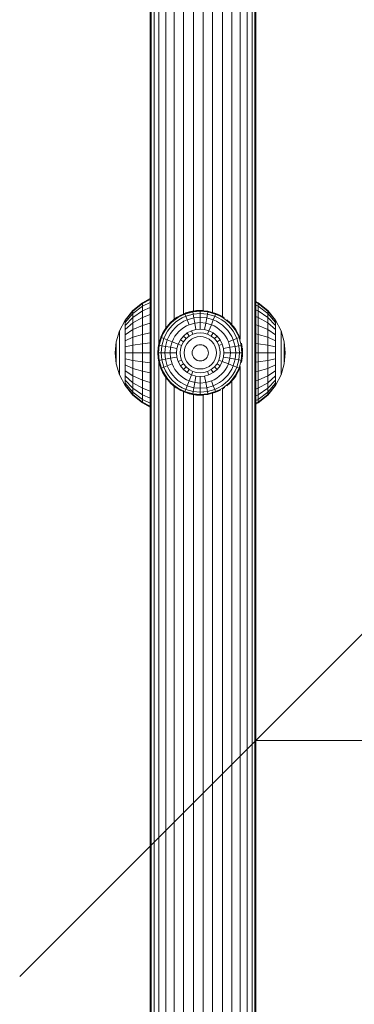
# Model space of a CAD drawing. Units: millimetres. Extents: x 2245 to 578302, y -1972 to 596964.
# Drawn here: x 6383 to 6490, y 7058 to 7370 of the extents above; entities that cross this region are included whole.
import ezdxf

# ---------------------------------------------------------------- set-up
doc = ezdxf.new("R2010")
doc.units = ezdxf.units.MM
doc.layers.get('0').update_dxf_attribs({"color": 1, "lineweight": 15})
doc.layers.get('Defpoints').update_dxf_attribs({"lineweight": 15})
doc.layers.add('Контур', color=7, linetype='Continuous', lineweight=15)
doc.layers.add('Подписи', color=7, linetype='Continuous', lineweight=15)
doc.styles.add('GOST-2.304_Type-B_italic', font='GOST Common Italic.ttf')
doc.dimstyles.new('Мой размер', dxfattribs={"dimtxt": 150, "dimasz": 150, "dimexe": 0, "dimexo": 0.625, "dimgap": 50, "dimtad": 1, "dimtxsty": 'GOST-2.304_Type-B_italic', "dimblk": 'OBLIQUE', "dimcen": 2.5, "dimclrt": 256, "dimadec": 0, "dimazin": 0, "dimtfac": 1, "dimtmove": 0, "dimatfit": 3, "dimfxl": 1, "dimlwd": -1, "dimlwe": -1, "dimarcsym": 0})

# ---------------------------------------------------------------- blocks, each defined once
blk = doc.blocks.new('_Oblique')
at = {"color": 0, "linetype": 'ByBlock', "lineweight": -2}
blk.add_line((-0.5, -0.5), (0.5, 0.5), dxfattribs=at)
blk = doc.blocks.new('*D70')
at = {"layer": 'Defpoints', "color": 0, "ltscale": 600, "transparency": 16777216}
for p in [(6458.35, 7141.49), (7958.35, 7141.48), (7958.35, 7141.48)]:
    blk.add_point(p, dxfattribs=at)
at = {"layer": 'Подписи', "color": 0, "ltscale": 600, "transparency": 16777216}
for p, q in [((6458.35, 7140.86), (6458.35, 7141.48)), ((6458.35, 7141.48), (7958.35, 7141.48)), ((7958.35, 7142.11), (7958.35, 7141.48))]:
    blk.add_line(p, q, dxfattribs=at)
at = {"layer": 'Подписи', "color": 0, "ltscale": 600, "transparency": 16777216, "xscale": 150, "yscale": 150, "zscale": 150, "rotation": 180}
blk.add_blockref('_Oblique', (6458.35, 7141.48), dxfattribs=at)
at = {"layer": 'Подписи', "color": 0, "ltscale": 600, "transparency": 16777216, "xscale": 150, "yscale": 150, "zscale": 150}
blk.add_blockref('_Oblique', (7958.35, 7141.48), dxfattribs=at)
at = {"layer": 'Подписи', "ltscale": 600, "transparency": 16777216, "insert": (7208.35, 7266.48), "char_height": 150, "attachment_point": 5, "style": 'GOST-2.304_Type-B_italic'}
blk.add_mtext('1500', dxfattribs=at)

msp = doc.modelspace()

# ---------------------------------------------------------------- linework, layer by layer
at = {"layer": 'Контур'}
for p, q in [((6424.848, 6886.486), (6424.848, 7396.486)), ((6425.127, 6886.486), (6425.128, 7396.486)), ((6426.024, 6886.486), (6426.024, 7396.486)), ((6427.578, 7267.38), (6427.578, 7396.486)), ((6429.754, 7272.267), (6429.754, 7396.486)), ((6432.432, 7275.085), (6432.432, 7396.486)), ((6435.432, 7276.857), (6435.432, 7396.486)), ((6438.55, 7277.761), (6438.55, 7396.486)), ((6441.598, 7277.904), (6441.598, 7396.486)), ((6444.646, 7277.345), (6444.646, 7396.486)), ((6447.763, 7275.945), (6447.764, 7396.486)), ((6450.764, 7273.416), (6450.764, 7396.486)), ((6453.442, 7268.826), (6453.442, 7396.486)), ((6455.617, 6886.486), (6455.618, 7396.486)), ((6457.172, 6886.486), (6457.172, 7396.486)), ((6458.068, 6886.486), (6458.068, 7396.486)), ((6458.348, 7396.486), (6458.348, 6886.486)), ((6419.282, 7277.921), (6422.32, 7280.389)), ((6419.282, 7277.696), (6422.32, 7280.123)), ((6422.32, 7279.272), (6419.282, 7276.978)), ((6422.32, 7280.389), (6424.848, 7281.698)), ((6422.32, 7280.123), (6424.848, 7281.411)), ((6424.848, 7280.49), (6422.32, 7279.272)), ((6422.32, 7280.389), (6422.32, 7280.123)), ((6422.32, 7280.123), (6422.32, 7279.272)), ((6422.32, 7279.272), (6422.32, 7277.796)), ((6458.348, 7280.786), (6459.114, 7280.389)), ((6458.348, 7280.513), (6459.114, 7280.123)), ((6458.348, 7279.641), (6459.114, 7279.272)), ((6459.114, 7280.389), (6462.152, 7277.921)), ((6459.114, 7280.389), (6459.114, 7280.123)), ((6459.114, 7280.123), (6462.152, 7277.696)), ((6459.114, 7280.123), (6459.114, 7279.272)), ((6459.114, 7279.272), (6462.152, 7276.977)), ((6459.114, 7277.796), (6459.114, 7279.272)), ((6416.814, 7274.883), (6419.282, 7277.921)), ((6416.814, 7274.709), (6419.282, 7277.696)), ((6419.282, 7276.978), (6416.814, 7274.153)), ((6419.282, 7277.921), (6419.282, 7277.696)), ((6422.32, 7277.796), (6419.282, 7275.731)), ((6419.282, 7277.696), (6419.282, 7276.978)), ((6419.282, 7276.978), (6419.282, 7275.731)), ((6424.848, 7278.892), (6422.32, 7277.796)), ((6422.32, 7277.796), (6422.32, 7275.731)), ((6424.848, 7276.657), (6422.32, 7275.731)), ((6433.572, 7275.891), (6433.353, 7275.75)), ((6434.632, 7276.255), (6433.467, 7275.576)), ((6433.572, 7275.891), (6434.291, 7276.311)), ((6434.291, 7276.311), (6434.536, 7276.441)), ((6435.045, 7276.69), (6434.536, 7276.441)), ((6434.536, 7276.441), (6434.539, 7276.435)), ((6435.84, 7276.805), (6434.632, 7276.255)), ((6436.127, 7276.08), (6434.99, 7275.563)), ((6435.045, 7276.69), (6435.763, 7276.999)), ((6438.268, 7277.719), (6435.763, 7276.999)), ((6436.1, 7277.127), (6435.763, 7276.999)), ((6435.763, 7276.999), (6435.766, 7276.993)), ((6435.766, 7276.993), (6435.84, 7276.805)), ((6438.306, 7277.514), (6435.84, 7276.805)), ((6436.127, 7276.08), (6435.84, 7276.805)), ((6436.1, 7277.127), (6437.205, 7277.478)), ((6438.448, 7276.747), (6436.127, 7276.08)), ((6436.573, 7274.954), (6436.127, 7276.08)), ((6437.205, 7277.478), (6438.213, 7277.703)), ((6440.717, 7277.944), (6438.268, 7277.719)), ((6438.268, 7277.719), (6438.352, 7277.735)), ((6438.268, 7277.719), (6438.269, 7277.713)), ((6438.269, 7277.713), (6438.306, 7277.514)), ((6440.717, 7277.735), (6438.306, 7277.514)), ((6438.448, 7276.747), (6438.306, 7277.514)), ((6439.527, 7277.891), (6438.352, 7277.735)), ((6440.717, 7276.956), (6438.448, 7276.747)), ((6438.668, 7275.557), (6438.448, 7276.747)), ((6439.527, 7277.891), (6440.717, 7277.944)), ((6440.717, 7277.944), (6440.717, 7277.938)), ((6443.166, 7277.719), (6440.717, 7277.944)), ((6441.404, 7277.914), (6440.717, 7277.944)), ((6440.717, 7277.938), (6440.717, 7277.735)), ((6440.717, 7276.956), (6440.717, 7277.735)), ((6443.128, 7277.514), (6440.717, 7277.735)), ((6440.717, 7275.745), (6440.717, 7276.956)), ((6442.986, 7276.747), (6440.717, 7276.956)), ((6442.766, 7275.557), (6442.986, 7276.747)), ((6442.986, 7276.747), (6443.128, 7277.514)), ((6445.307, 7276.08), (6442.986, 7276.747)), ((6443.166, 7277.719), (6443.083, 7277.734)), ((6443.165, 7277.713), (6443.128, 7277.514)), ((6445.594, 7276.805), (6443.128, 7277.514)), ((6443.166, 7277.719), (6443.165, 7277.713)), ((6443.166, 7277.719), (6445.671, 7276.999)), ((6444.862, 7274.954), (6445.307, 7276.08)), ((6445.307, 7276.08), (6445.594, 7276.805)), ((6446.445, 7275.563), (6445.307, 7276.08)), ((6445.671, 7276.999), (6445.343, 7277.124)), ((6445.669, 7276.993), (6445.594, 7276.805)), ((6446.803, 7276.255), (6445.594, 7276.805)), ((6445.671, 7276.999), (6445.669, 7276.993)), ((6445.671, 7276.999), (6446.367, 7276.7)), ((6446.899, 7276.44), (6446.404, 7276.683)), ((6447.968, 7275.576), (6446.803, 7276.255)), ((6446.899, 7276.44), (6446.896, 7276.435)), ((6446.899, 7276.44), (6447.364, 7276.187)), ((6448.082, 7275.75), (6447.418, 7276.156)), ((6458.348, 7278.129), (6459.114, 7277.796)), ((6458.348, 7276.011), (6459.114, 7275.731)), ((6459.114, 7277.796), (6462.152, 7275.731)), ((6459.114, 7275.731), (6459.114, 7277.796)), ((6462.152, 7277.921), (6464.62, 7274.883)), ((6462.152, 7277.921), (6462.152, 7277.696)), ((6462.152, 7277.696), (6464.62, 7274.709)), ((6462.152, 7277.696), (6462.152, 7276.977)), ((6462.152, 7276.977), (6464.62, 7274.153)), ((6462.152, 7275.731), (6462.152, 7276.977)), ((6415.051, 7271.48), (6416.814, 7274.883)), ((6419.282, 7275.731), (6416.814, 7273.188)), ((6416.814, 7274.883), (6416.814, 7274.709)), ((6416.814, 7274.709), (6416.814, 7274.153)), ((6416.814, 7274.153), (6416.814, 7273.188)), ((6419.282, 7273.986), (6416.814, 7271.838)), ((6416.814, 7273.188), (6416.814, 7271.838)), ((6419.282, 7275.731), (6419.282, 7273.986)), ((6422.32, 7275.731), (6419.282, 7273.986)), ((6419.282, 7273.986), (6419.282, 7271.838)), ((6422.32, 7273.188), (6419.282, 7271.838)), ((6422.32, 7275.731), (6422.32, 7273.188)), ((6424.848, 7273.905), (6422.32, 7273.188)), ((6422.32, 7273.188), (6422.32, 7270.34)), ((6430.192, 7272.873), (6429.453, 7271.85)), ((6430.431, 7272.837), (6429.627, 7271.736)), ((6430.192, 7272.873), (6430.269, 7272.968)), ((6431.154, 7273.955), (6430.269, 7272.968)), ((6430.269, 7272.968), (6430.274, 7272.965)), ((6430.274, 7272.965), (6430.431, 7272.837)), ((6431.348, 7273.855), (6430.431, 7272.837)), ((6431.9, 7273.303), (6431.036, 7272.346)), ((6431.154, 7273.955), (6431.201, 7274.002)), ((6432.234, 7274.934), (6431.201, 7274.002)), ((6431.201, 7274.002), (6431.205, 7273.998)), ((6431.205, 7273.998), (6431.348, 7273.855)), ((6432.366, 7274.772), (6431.348, 7273.855)), ((6432.857, 7274.167), (6431.9, 7273.303)), ((6432.241, 7274.94), (6432.234, 7274.934)), ((6432.234, 7274.934), (6432.238, 7274.929)), ((6432.238, 7274.929), (6432.366, 7274.772)), ((6432.241, 7274.94), (6432.889, 7275.433)), ((6433.467, 7275.576), (6432.366, 7274.772)), ((6433.621, 7273.227), (6432.756, 7272.447)), ((6433.894, 7274.923), (6432.857, 7274.167)), ((6432.889, 7275.433), (6433.353, 7275.75)), ((6433.353, 7275.75), (6433.356, 7275.745)), ((6433.356, 7275.745), (6433.467, 7275.576)), ((6434.556, 7273.909), (6433.621, 7273.227)), ((6434.99, 7275.563), (6433.894, 7274.923)), ((6435.546, 7274.487), (6434.556, 7273.909)), ((6435.463, 7272.523), (6436.307, 7273.015)), ((6435.546, 7274.487), (6436.573, 7274.954)), ((6437.183, 7273.414), (6436.307, 7273.015)), ((6436.573, 7274.954), (6438.668, 7275.557)), ((6437.183, 7273.414), (6436.573, 7274.954)), ((6438.97, 7273.928), (6437.183, 7273.414)), ((6440.717, 7275.745), (6438.668, 7275.557)), ((6438.97, 7273.928), (6438.668, 7275.557)), ((6440.717, 7274.088), (6438.97, 7273.928)), ((6439.348, 7271.886), (6438.97, 7273.928)), ((6440.717, 7274.088), (6440.717, 7275.745)), ((6442.766, 7275.557), (6440.717, 7275.745)), ((6440.717, 7272.012), (6440.717, 7274.088)), ((6442.464, 7273.928), (6440.717, 7274.088)), ((6442.087, 7271.886), (6442.464, 7273.928)), ((6442.464, 7273.928), (6442.766, 7275.557)), ((6444.252, 7273.414), (6442.464, 7273.928)), ((6444.862, 7274.954), (6442.766, 7275.557)), ((6443.488, 7271.484), (6444.252, 7273.414)), ((6444.252, 7273.414), (6444.862, 7274.954)), ((6444.252, 7273.414), (6445.127, 7273.015)), ((6445.888, 7274.487), (6444.862, 7274.954)), ((6445.972, 7272.523), (6445.127, 7273.015)), ((6446.878, 7273.909), (6445.888, 7274.487)), ((6447.541, 7274.923), (6446.445, 7275.563)), ((6447.814, 7273.227), (6446.878, 7273.909)), ((6448.577, 7274.167), (6447.541, 7274.923)), ((6448.678, 7272.447), (6447.814, 7273.227)), ((6448.078, 7275.745), (6447.968, 7275.576)), ((6449.068, 7274.772), (6447.968, 7275.576)), ((6448.082, 7275.75), (6448.078, 7275.745)), ((6448.082, 7275.75), (6448.311, 7275.597)), ((6449.535, 7273.303), (6448.577, 7274.167)), ((6449.196, 7274.929), (6449.068, 7274.772)), ((6450.086, 7273.855), (6449.068, 7274.772)), ((6449.2, 7274.934), (6449.193, 7274.939)), ((6449.2, 7274.934), (6449.196, 7274.929)), ((6449.2, 7274.934), (6450.234, 7274.002)), ((6450.398, 7272.346), (6449.535, 7273.303)), ((6450.229, 7273.998), (6450.086, 7273.855)), ((6451.004, 7272.837), (6450.086, 7273.855)), ((6450.234, 7274.002), (6450.229, 7273.998)), ((6450.234, 7274.002), (6450.271, 7273.964)), ((6451.166, 7272.968), (6450.325, 7273.905)), ((6451.161, 7272.965), (6451.004, 7272.837)), ((6451.807, 7271.736), (6451.004, 7272.837)), ((6451.166, 7272.968), (6451.161, 7272.965)), ((6451.166, 7272.968), (6451.228, 7272.888)), ((6451.982, 7271.85), (6451.278, 7272.821)), ((6458.348, 7273.405), (6459.114, 7273.188)), ((6459.114, 7275.731), (6462.152, 7273.986)), ((6459.114, 7273.188), (6459.114, 7275.731)), ((6459.114, 7273.188), (6462.152, 7271.838)), ((6459.114, 7270.339), (6459.114, 7273.188)), ((6462.152, 7275.731), (6464.62, 7273.188)), ((6462.152, 7273.986), (6462.152, 7275.731)), ((6462.152, 7273.986), (6464.62, 7271.838)), ((6462.152, 7271.838), (6462.152, 7273.986)), ((6464.62, 7274.883), (6466.383, 7271.479)), ((6464.62, 7274.883), (6464.62, 7274.709)), ((6464.62, 7274.709), (6464.62, 7274.153)), ((6464.62, 7273.188), (6464.62, 7274.153)), ((6464.62, 7271.838), (6464.62, 7273.188)), ((6414.034, 7267.943), (6415.051, 7271.48)), ((6415.051, 7271.48), (6415.051, 7271.363)), ((6415.051, 7271.363), (6415.051, 7270.989)), ((6415.051, 7270.989), (6415.051, 7270.34)), ((6415.051, 7270.34), (6415.051, 7269.431)), ((6419.282, 7271.838), (6416.814, 7270.175)), ((6416.814, 7271.838), (6416.814, 7270.175)), ((6416.814, 7270.175), (6416.814, 7268.313)), ((6419.282, 7271.838), (6419.282, 7269.431)), ((6422.32, 7270.34), (6419.282, 7269.431)), ((6424.848, 7270.822), (6422.32, 7270.34)), ((6422.32, 7270.34), (6422.32, 7267.379)), ((6428.646, 7270.436), (6428.204, 7269.44)), ((6428.948, 7270.571), (6428.398, 7269.363)), ((6428.646, 7270.436), (6428.762, 7270.667)), ((6429.355, 7271.699), (6428.762, 7270.667)), ((6428.762, 7270.667), (6428.768, 7270.664)), ((6429.627, 7271.736), (6428.948, 7270.571)), ((6429.64, 7270.213), (6429.123, 7269.076)), ((6429.355, 7271.699), (6429.453, 7271.85)), ((6429.453, 7271.85), (6429.458, 7271.847)), ((6429.458, 7271.847), (6429.627, 7271.736)), ((6430.28, 7271.309), (6429.64, 7270.213)), ((6430.716, 7269.657), (6430.249, 7268.63)), ((6431.036, 7272.346), (6430.28, 7271.309)), ((6431.294, 7270.647), (6430.716, 7269.657)), ((6431.976, 7271.582), (6431.294, 7270.647)), ((6432.756, 7272.447), (6431.976, 7271.582)), ((6432.68, 7269.74), (6432.188, 7268.896)), ((6432.68, 7269.74), (6433.263, 7270.538)), ((6433.927, 7271.275), (6433.263, 7270.538)), ((6433.927, 7271.275), (6434.665, 7271.94)), ((6435.395, 7269.808), (6434.418, 7268.604)), ((6435.463, 7272.523), (6434.665, 7271.94)), ((6436.599, 7270.785), (6435.395, 7269.808)), ((6436.219, 7268.984), (6435.395, 7269.808)), ((6437.236, 7269.811), (6436.219, 7268.984)), ((6437.947, 7271.484), (6436.599, 7270.785)), ((6437.236, 7269.811), (6436.599, 7270.785)), ((6438.375, 7270.401), (6437.236, 7269.811)), ((6439.348, 7271.886), (6437.947, 7271.484)), ((6438.375, 7270.401), (6437.947, 7271.484)), ((6439.56, 7270.741), (6438.375, 7270.401)), ((6440.717, 7272.012), (6439.348, 7271.886)), ((6440.717, 7270.848), (6439.56, 7270.741)), ((6440.717, 7269.621), (6439.783, 7269.536)), ((6442.087, 7271.886), (6440.717, 7272.012)), ((6441.875, 7270.741), (6440.717, 7270.848)), ((6441.652, 7269.536), (6440.717, 7269.621)), ((6443.059, 7270.401), (6441.875, 7270.741)), ((6443.488, 7271.484), (6442.087, 7271.886)), ((6443.059, 7270.401), (6443.488, 7271.484)), ((6444.198, 7269.811), (6443.059, 7270.401)), ((6444.836, 7270.785), (6443.488, 7271.484)), ((6444.198, 7269.811), (6444.836, 7270.785)), ((6445.216, 7268.984), (6444.198, 7269.811)), ((6446.039, 7269.808), (6444.836, 7270.785)), ((6445.216, 7268.984), (6446.039, 7269.808)), ((6445.972, 7272.523), (6446.769, 7271.94)), ((6447.017, 7268.604), (6446.039, 7269.808)), ((6447.507, 7271.275), (6446.769, 7271.94)), ((6447.507, 7271.275), (6448.172, 7270.538)), ((6448.754, 7269.74), (6448.172, 7270.538)), ((6449.458, 7271.582), (6448.678, 7272.447)), ((6448.754, 7269.74), (6449.247, 7268.896)), ((6450.141, 7270.647), (6449.458, 7271.582)), ((6450.718, 7269.657), (6450.141, 7270.647)), ((6451.154, 7271.309), (6450.398, 7272.346)), ((6450.718, 7269.657), (6451.186, 7268.63)), ((6451.794, 7270.213), (6451.154, 7271.309)), ((6452.312, 7269.076), (6451.794, 7270.213)), ((6451.977, 7271.847), (6451.807, 7271.736)), ((6452.487, 7270.571), (6451.807, 7271.736)), ((6451.982, 7271.85), (6451.977, 7271.847)), ((6451.982, 7271.85), (6452.078, 7271.698)), ((6452.672, 7270.667), (6452.12, 7271.625)), ((6453.037, 7269.363), (6452.487, 7270.571)), ((6452.672, 7270.667), (6452.667, 7270.664)), ((6452.672, 7270.667), (6452.8, 7270.412)), ((6453.231, 7269.44), (6452.839, 7270.325)), ((6458.348, 7270.486), (6459.114, 7270.339)), ((6459.114, 7270.339), (6462.152, 7269.431)), ((6459.114, 7267.379), (6459.114, 7270.339)), ((6462.152, 7271.838), (6464.62, 7270.175)), ((6462.152, 7269.431), (6462.152, 7271.838)), ((6464.62, 7270.175), (6464.62, 7271.838)), ((6464.62, 7268.313), (6464.62, 7270.175)), ((6466.383, 7271.479), (6467.4, 7267.943)), ((6466.383, 7271.479), (6466.383, 7271.363)), ((6466.383, 7271.363), (6466.383, 7270.988)), ((6466.383, 7270.339), (6466.383, 7270.988)), ((6466.383, 7269.431), (6466.383, 7270.339)), ((6414.034, 7267.943), (6413.717, 7264.486)), ((6414.034, 7267.943), (6414.034, 7267.885)), ((6414.034, 7267.7), (6414.034, 7267.885)), ((6414.034, 7267.38), (6414.034, 7267.7)), ((6414.034, 7266.931), (6414.034, 7267.38)), ((6414.034, 7266.378), (6414.034, 7266.931)), ((6415.051, 7269.431), (6415.051, 7268.313)), ((6415.051, 7268.313), (6415.051, 7267.06)), ((6415.051, 7267.06), (6415.051, 7265.758)), ((6419.282, 7269.431), (6416.814, 7268.313)), ((6416.814, 7268.313), (6416.814, 7266.378)), ((6419.282, 7266.93), (6416.814, 7266.378)), ((6419.282, 7269.431), (6419.282, 7266.93)), ((6422.32, 7267.379), (6419.282, 7266.93)), ((6419.282, 7266.93), (6419.282, 7264.486)), ((6424.848, 7267.618), (6422.32, 7267.379)), ((6422.32, 7267.379), (6422.32, 7264.486)), ((6427.355, 7266.088), (6427.484, 7266.935)), ((6427.467, 7264.486), (6427.689, 7266.897)), ((6427.631, 7267.629), (6427.484, 7266.935)), ((6427.484, 7266.935), (6427.49, 7266.934)), ((6427.49, 7266.934), (6427.689, 7266.897)), ((6427.631, 7267.629), (6428.068, 7269.08)), ((6427.689, 7266.897), (6428.398, 7269.363)), ((6427.689, 7266.897), (6428.455, 7266.755)), ((6428.068, 7269.08), (6428.204, 7269.44)), ((6428.204, 7269.44), (6428.21, 7269.437)), ((6428.21, 7269.437), (6428.398, 7269.363)), ((6428.247, 7264.486), (6428.455, 7266.755)), ((6429.123, 7269.076), (6428.398, 7269.363)), ((6428.455, 7266.755), (6429.123, 7269.076)), ((6428.455, 7266.755), (6429.646, 7266.534)), ((6430.249, 7268.63), (6429.123, 7269.076)), ((6429.458, 7264.486), (6429.646, 7266.534)), ((6429.646, 7266.534), (6430.249, 7268.63)), ((6429.646, 7266.534), (6431.275, 7266.233)), ((6431.789, 7268.02), (6430.249, 7268.63)), ((6431.275, 7266.233), (6431.789, 7268.02)), ((6431.789, 7268.02), (6432.188, 7268.896)), ((6433.719, 7267.256), (6431.789, 7268.02)), ((6433.317, 7265.855), (6433.719, 7267.256)), ((6434.418, 7268.604), (6433.719, 7267.256)), ((6434.802, 7266.828), (6433.719, 7267.256)), ((6435.392, 7267.967), (6434.418, 7268.604)), ((6434.461, 7265.643), (6434.802, 7266.828)), ((6435.392, 7267.967), (6434.802, 7266.828)), ((6436.219, 7268.984), (6435.392, 7267.967)), ((6436.419, 7267.296), (6435.942, 7266.376)), ((6437.086, 7268.117), (6436.419, 7267.296)), ((6437.907, 7268.784), (6437.086, 7268.117)), ((6438.827, 7269.261), (6437.907, 7268.784)), ((6439.783, 7269.536), (6438.827, 7269.261)), ((6438.897, 7266.306), (6439.308, 7266.641)), ((6439.308, 7266.641), (6439.769, 7266.88)), ((6439.769, 7266.88), (6440.249, 7267.018)), ((6440.249, 7267.018), (6440.717, 7267.061)), ((6440.717, 7267.061), (6441.186, 7267.018)), ((6441.186, 7267.018), (6441.665, 7266.88)), ((6442.608, 7269.261), (6441.652, 7269.536)), ((6441.665, 7266.88), (6442.126, 7266.641)), ((6442.126, 7266.641), (6442.538, 7266.306)), ((6443.527, 7268.784), (6442.608, 7269.261)), ((6444.349, 7268.117), (6443.527, 7268.784)), ((6445.016, 7267.296), (6444.349, 7268.117)), ((6445.492, 7266.376), (6445.016, 7267.296)), ((6446.042, 7267.967), (6445.216, 7268.984)), ((6446.042, 7267.967), (6447.017, 7268.604)), ((6446.632, 7266.828), (6446.042, 7267.967)), ((6446.632, 7266.828), (6447.715, 7267.256)), ((6446.973, 7265.643), (6446.632, 7266.828)), ((6447.715, 7267.256), (6447.017, 7268.604)), ((6448.118, 7265.855), (6447.715, 7267.256)), ((6449.645, 7268.02), (6449.247, 7268.896)), ((6449.645, 7268.02), (6451.186, 7268.63)), ((6450.159, 7266.233), (6449.645, 7268.02)), ((6450.159, 7266.233), (6451.788, 7266.534)), ((6451.186, 7268.63), (6452.312, 7269.076)), ((6451.788, 7266.534), (6451.186, 7268.63)), ((6451.788, 7266.534), (6452.979, 7266.755)), ((6451.976, 7264.486), (6451.788, 7266.534)), ((6452.312, 7269.076), (6453.037, 7269.363)), ((6452.979, 7266.755), (6452.312, 7269.076)), ((6452.979, 7266.755), (6453.746, 7266.897)), ((6453.187, 7264.486), (6452.979, 7266.755)), ((6453.225, 7269.437), (6453.037, 7269.363)), ((6453.746, 7266.897), (6453.037, 7269.363)), ((6453.231, 7269.44), (6453.225, 7269.437)), ((6453.231, 7269.44), (6453.378, 7269.049)), ((6453.945, 7266.933), (6453.746, 7266.897)), ((6453.967, 7264.486), (6453.746, 7266.897)), ((6453.951, 7266.935), (6453.831, 7267.507)), ((6453.951, 7266.935), (6453.945, 7266.933)), ((6453.951, 7266.935), (6454.073, 7266.122)), ((6458.348, 7267.452), (6459.114, 7267.379)), ((6459.114, 7267.379), (6462.152, 7266.93)), ((6459.114, 7264.486), (6459.114, 7267.379)), ((6462.152, 7269.431), (6464.62, 7268.313)), ((6462.152, 7266.93), (6462.152, 7269.431)), ((6462.152, 7266.93), (6464.62, 7266.378)), ((6462.152, 7264.486), (6462.152, 7266.93)), ((6464.62, 7266.378), (6464.62, 7268.313)), ((6466.383, 7268.313), (6466.383, 7269.431)), ((6466.383, 7267.06), (6466.383, 7268.313)), ((6466.383, 7265.758), (6466.383, 7267.06)), ((6467.4, 7267.943), (6467.717, 7264.486)), ((6467.4, 7267.943), (6467.4, 7267.885)), ((6467.4, 7267.885), (6467.4, 7267.7)), ((6467.4, 7267.7), (6467.4, 7267.379)), ((6467.4, 7267.379), (6467.4, 7266.93)), ((6467.4, 7266.93), (6467.4, 7266.378)), ((6414.034, 7261.028), (6413.717, 7264.486)), ((6414.034, 7265.758), (6414.034, 7266.378)), ((6414.034, 7265.115), (6414.034, 7265.758)), ((6414.034, 7264.486), (6414.034, 7265.115)), ((6414.034, 7263.857), (6414.034, 7264.486)), ((6414.034, 7263.213), (6414.034, 7263.857)), ((6415.051, 7265.758), (6415.051, 7264.486)), ((6415.051, 7264.486), (6415.051, 7263.213)), ((6416.814, 7266.378), (6416.814, 7264.486)), ((6416.814, 7264.486), (6416.814, 7262.594)), ((6419.282, 7264.486), (6416.814, 7264.486)), ((6419.282, 7264.486), (6419.282, 7262.041)), ((6422.32, 7264.486), (6419.282, 7264.486)), ((6422.32, 7264.486), (6422.32, 7261.592)), ((6424.848, 7264.486), (6422.32, 7264.486)), ((6427.355, 7266.088), (6427.259, 7264.486)), ((6427.259, 7264.486), (6427.265, 7264.486)), ((6427.259, 7264.486), (6427.355, 7262.884)), ((6427.265, 7264.486), (6427.467, 7264.486)), ((6427.467, 7264.486), (6428.247, 7264.486)), ((6427.467, 7264.486), (6427.689, 7262.075)), ((6428.247, 7264.486), (6429.458, 7264.486)), ((6428.247, 7264.486), (6428.455, 7262.217)), ((6429.458, 7264.486), (6431.115, 7264.486)), ((6429.458, 7264.486), (6429.646, 7262.437)), ((6431.115, 7264.486), (6431.275, 7266.233)), ((6431.115, 7264.486), (6433.191, 7264.486)), ((6431.115, 7264.486), (6431.275, 7262.739)), ((6431.275, 7266.233), (6433.317, 7265.855)), ((6433.191, 7264.486), (6433.317, 7265.855)), ((6433.191, 7264.486), (6433.317, 7263.116)), ((6434.355, 7264.486), (6434.461, 7265.643)), ((6434.355, 7264.486), (6434.461, 7263.328)), ((6434.461, 7263.328), (6434.802, 7262.144)), ((6435.581, 7264.486), (6435.667, 7265.42)), ((6435.581, 7264.486), (6435.667, 7263.551)), ((6435.667, 7265.42), (6435.942, 7266.376)), ((6435.667, 7263.551), (6435.942, 7262.595)), ((6438.142, 7264.486), (6438.185, 7264.954)), ((6438.142, 7264.486), (6438.185, 7264.017)), ((6438.185, 7264.954), (6438.323, 7265.434)), ((6438.185, 7264.017), (6438.323, 7263.538)), ((6438.323, 7265.434), (6438.562, 7265.895)), ((6438.323, 7263.538), (6438.562, 7263.077)), ((6438.562, 7265.895), (6438.897, 7266.306)), ((6442.538, 7266.306), (6442.872, 7265.895)), ((6442.872, 7265.895), (6443.111, 7265.434)), ((6442.872, 7263.077), (6443.111, 7263.538)), ((6443.111, 7265.434), (6443.249, 7264.954)), ((6443.111, 7263.538), (6443.249, 7264.017)), ((6443.292, 7264.486), (6443.249, 7264.954)), ((6443.292, 7264.486), (6443.249, 7264.017)), ((6445.767, 7265.42), (6445.492, 7266.376)), ((6445.767, 7263.551), (6445.492, 7262.595)), ((6445.853, 7264.486), (6445.767, 7265.42)), ((6445.853, 7264.486), (6445.767, 7263.551)), ((6446.973, 7263.328), (6446.632, 7262.144)), ((6447.079, 7264.486), (6446.973, 7265.643)), ((6447.079, 7264.486), (6446.973, 7263.328)), ((6448.118, 7265.855), (6450.159, 7266.233)), ((6448.243, 7264.486), (6448.118, 7265.855)), ((6448.243, 7264.486), (6448.118, 7263.116)), ((6448.243, 7264.486), (6450.319, 7264.486)), ((6450.319, 7264.486), (6450.159, 7266.233)), ((6450.319, 7264.486), (6450.159, 7262.739)), ((6450.319, 7264.486), (6451.976, 7264.486)), ((6451.976, 7264.486), (6451.788, 7262.437)), ((6451.976, 7264.486), (6453.187, 7264.486)), ((6453.187, 7264.486), (6452.979, 7262.217)), ((6453.187, 7264.486), (6453.967, 7264.486)), ((6453.967, 7264.486), (6453.746, 7262.075)), ((6454.169, 7264.486), (6453.967, 7264.486)), ((6454.175, 7264.486), (6454.092, 7265.915)), ((6454.092, 7263.057), (6454.175, 7264.486)), ((6454.169, 7264.486), (6454.175, 7264.486)), ((6458.348, 7264.486), (6459.114, 7264.486)), ((6459.114, 7264.486), (6462.152, 7264.486)), ((6459.114, 7261.592), (6459.114, 7264.486)), ((6462.152, 7264.486), (6464.62, 7264.486)), ((6462.152, 7262.041), (6462.152, 7264.486)), ((6464.62, 7264.486), (6464.62, 7266.378)), ((6464.62, 7262.594), (6464.62, 7264.486)), ((6466.383, 7264.486), (6466.383, 7265.758)), ((6466.383, 7263.213), (6466.383, 7264.486)), ((6467.4, 7266.378), (6467.4, 7265.758)), ((6467.4, 7265.758), (6467.4, 7265.115)), ((6467.4, 7265.115), (6467.4, 7264.486)), ((6467.4, 7264.486), (6467.4, 7263.857)), ((6467.4, 7261.028), (6467.717, 7264.486)), ((6467.4, 7263.857), (6467.4, 7263.213)), ((6414.034, 7262.594), (6414.034, 7263.213)), ((6414.034, 7262.041), (6414.034, 7262.594)), ((6414.034, 7261.592), (6414.034, 7262.041)), ((6414.034, 7261.271), (6414.034, 7261.592)), ((6414.034, 7261.086), (6414.034, 7261.271)), ((6414.034, 7261.028), (6414.034, 7261.086)), ((6415.051, 7257.492), (6414.034, 7261.028)), ((6415.051, 7263.213), (6415.051, 7261.911)), ((6415.051, 7261.911), (6415.051, 7260.659)), ((6415.051, 7260.659), (6415.051, 7259.54)), ((6416.814, 7262.594), (6416.814, 7260.659)), ((6419.282, 7262.041), (6416.814, 7262.594)), ((6416.814, 7260.659), (6416.814, 7258.796)), ((6419.282, 7259.54), (6416.814, 7260.659)), ((6419.282, 7262.041), (6419.282, 7259.54)), ((6422.32, 7261.592), (6419.282, 7262.041)), ((6422.32, 7261.592), (6422.32, 7258.632)), ((6424.848, 7261.354), (6422.32, 7261.592)), ((6427.484, 7262.037), (6427.355, 7262.884)), ((6427.484, 7262.037), (6427.49, 7262.038)), ((6427.484, 7262.037), (6427.631, 7261.342)), ((6427.49, 7262.038), (6427.689, 7262.075)), ((6427.578, 7021.379), (6427.578, 7261.592)), ((6427.631, 7261.342), (6428.068, 7259.891)), ((6427.689, 7262.075), (6428.455, 7262.217)), ((6427.689, 7262.075), (6428.398, 7259.609)), ((6428.455, 7262.217), (6429.646, 7262.437)), ((6428.455, 7262.217), (6429.123, 7259.896)), ((6430.249, 7260.341), (6429.123, 7259.896)), ((6429.646, 7262.437), (6431.275, 7262.739)), ((6429.646, 7262.437), (6430.249, 7260.341)), ((6431.789, 7260.951), (6430.249, 7260.341)), ((6430.716, 7259.315), (6430.249, 7260.341)), ((6431.275, 7262.739), (6433.317, 7263.116)), ((6431.275, 7262.739), (6431.789, 7260.951)), ((6431.789, 7260.951), (6432.188, 7260.076)), ((6433.317, 7263.116), (6433.719, 7261.715)), ((6434.802, 7262.144), (6433.719, 7261.715)), ((6433.719, 7261.715), (6434.418, 7260.367)), ((6435.392, 7261.004), (6434.418, 7260.367)), ((6434.418, 7260.367), (6435.395, 7259.164)), ((6434.802, 7262.144), (6435.392, 7261.004)), ((6435.392, 7261.004), (6436.219, 7259.987)), ((6435.942, 7262.595), (6436.419, 7261.675)), ((6436.419, 7261.675), (6437.086, 7260.854)), ((6437.086, 7260.854), (6437.907, 7260.187)), ((6437.907, 7260.187), (6438.827, 7259.711)), ((6438.562, 7263.077), (6438.897, 7262.665)), ((6438.897, 7262.665), (6439.308, 7262.331)), ((6439.308, 7262.331), (6439.769, 7262.092)), ((6439.769, 7262.092), (6440.249, 7261.954)), ((6440.249, 7261.954), (6440.717, 7261.911)), ((6440.717, 7261.911), (6441.186, 7261.954)), ((6441.186, 7261.954), (6441.665, 7262.092)), ((6441.665, 7262.092), (6442.126, 7262.331)), ((6442.126, 7262.331), (6442.538, 7262.665)), ((6442.538, 7262.665), (6442.872, 7263.077)), ((6442.608, 7259.711), (6443.527, 7260.187)), ((6443.527, 7260.187), (6444.349, 7260.854)), ((6444.349, 7260.854), (6445.016, 7261.675)), ((6445.016, 7261.675), (6445.492, 7262.595)), ((6445.216, 7259.987), (6446.042, 7261.004)), ((6446.039, 7259.164), (6447.017, 7260.367)), ((6446.042, 7261.004), (6446.632, 7262.144)), ((6446.042, 7261.004), (6447.017, 7260.367)), ((6446.632, 7262.144), (6447.715, 7261.715)), ((6447.017, 7260.367), (6447.715, 7261.715)), ((6448.118, 7263.116), (6447.715, 7261.715)), ((6447.715, 7261.715), (6449.645, 7260.951)), ((6448.118, 7263.116), (6450.159, 7262.739)), ((6449.645, 7260.951), (6449.247, 7260.076)), ((6450.159, 7262.739), (6449.645, 7260.951)), ((6449.645, 7260.951), (6451.186, 7260.341)), ((6450.159, 7262.739), (6451.788, 7262.437)), ((6450.718, 7259.315), (6451.186, 7260.341)), ((6451.788, 7262.437), (6451.186, 7260.341)), ((6451.186, 7260.341), (6452.312, 7259.896)), ((6451.788, 7262.437), (6452.979, 7262.217)), ((6452.979, 7262.217), (6452.312, 7259.896)), ((6452.979, 7262.217), (6453.746, 7262.075)), ((6453.746, 7262.075), (6453.037, 7259.609)), ((6453.746, 7262.075), (6453.945, 7262.038)), ((6453.831, 7261.464), (6453.951, 7262.037)), ((6453.951, 7262.037), (6453.945, 7262.038)), ((6454.073, 7262.849), (6453.951, 7262.037)), ((6458.348, 7261.52), (6459.114, 7261.592)), ((6459.114, 7261.592), (6462.152, 7262.041)), ((6459.114, 7258.632), (6459.114, 7261.592)), ((6462.152, 7262.041), (6464.62, 7262.594)), ((6462.152, 7259.54), (6462.152, 7262.041)), ((6462.152, 7259.54), (6464.62, 7260.659)), ((6464.62, 7260.659), (6464.62, 7262.594)), ((6464.62, 7258.796), (6464.62, 7260.659)), ((6466.383, 7261.911), (6466.383, 7263.213)), ((6466.383, 7260.659), (6466.383, 7261.911)), ((6467.4, 7261.028), (6466.383, 7257.492)), ((6466.383, 7259.54), (6466.383, 7260.659)), ((6467.4, 7263.213), (6467.4, 7262.594)), ((6467.4, 7262.594), (6467.4, 7262.041)), ((6467.4, 7262.041), (6467.4, 7261.592)), ((6467.4, 7261.592), (6467.4, 7261.271)), ((6467.4, 7261.271), (6467.4, 7261.086)), ((6467.4, 7261.028), (6467.4, 7261.086)), ((6415.051, 7259.54), (6415.051, 7258.632)), ((6415.051, 7258.632), (6415.051, 7257.983)), ((6415.051, 7257.609), (6415.051, 7257.983)), ((6415.051, 7257.492), (6415.051, 7257.609)), ((6416.814, 7254.089), (6415.051, 7257.492)), ((6416.814, 7258.796), (6416.814, 7257.134)), ((6419.282, 7257.134), (6416.814, 7258.796)), ((6416.814, 7257.134), (6416.814, 7255.784)), ((6419.282, 7254.986), (6416.814, 7257.134)), ((6419.282, 7259.54), (6419.282, 7257.134)), ((6422.32, 7258.632), (6419.282, 7259.54)), ((6419.282, 7257.134), (6419.282, 7254.986)), ((6422.32, 7255.784), (6419.282, 7257.134)), ((6422.32, 7258.632), (6422.32, 7255.784)), ((6424.848, 7258.15), (6422.32, 7258.632)), ((6428.204, 7259.532), (6428.068, 7259.891)), ((6428.204, 7259.532), (6428.21, 7259.534)), ((6428.204, 7259.532), (6428.646, 7258.536)), ((6428.21, 7259.534), (6428.398, 7259.609)), ((6429.123, 7259.896), (6428.398, 7259.609)), ((6428.398, 7259.609), (6428.948, 7258.4)), ((6428.762, 7258.304), (6428.646, 7258.536)), ((6428.762, 7258.304), (6428.768, 7258.307)), ((6428.762, 7258.304), (6429.355, 7257.273)), ((6428.948, 7258.4), (6429.627, 7257.235)), ((6429.123, 7259.896), (6429.64, 7258.758)), ((6429.453, 7257.121), (6429.355, 7257.273)), ((6429.453, 7257.121), (6429.458, 7257.125)), ((6429.453, 7257.121), (6430.192, 7256.099)), ((6429.458, 7257.125), (6429.627, 7257.235)), ((6429.627, 7257.235), (6430.431, 7256.134)), ((6429.64, 7258.758), (6430.28, 7257.662)), ((6430.28, 7257.662), (6431.036, 7256.626)), ((6430.716, 7259.315), (6431.294, 7258.325)), ((6431.294, 7258.325), (6431.976, 7257.389)), ((6431.976, 7257.389), (6432.756, 7256.525)), ((6432.68, 7259.231), (6432.188, 7260.076)), ((6432.68, 7259.231), (6433.263, 7258.434)), ((6433.927, 7257.696), (6433.263, 7258.434)), ((6433.927, 7257.696), (6434.665, 7257.031)), ((6436.219, 7259.987), (6435.395, 7259.164)), ((6435.395, 7259.164), (6436.599, 7258.186)), ((6436.219, 7259.987), (6437.236, 7259.161)), ((6437.236, 7259.161), (6436.599, 7258.186)), ((6436.599, 7258.186), (6437.947, 7257.488)), ((6437.947, 7257.488), (6437.183, 7255.558)), ((6437.236, 7259.161), (6438.375, 7258.571)), ((6438.375, 7258.571), (6437.947, 7257.488)), ((6437.947, 7257.488), (6439.348, 7257.085)), ((6438.375, 7258.571), (6439.56, 7258.23)), ((6438.827, 7259.711), (6439.783, 7259.436)), ((6439.348, 7257.085), (6438.97, 7255.044)), ((6439.348, 7257.085), (6440.717, 7256.959)), ((6439.56, 7258.23), (6440.717, 7258.124)), ((6439.783, 7259.436), (6440.717, 7259.35)), ((6440.717, 7259.35), (6441.652, 7259.436)), ((6440.717, 7258.124), (6441.875, 7258.23)), ((6440.717, 7256.959), (6442.087, 7257.085)), ((6441.652, 7259.436), (6442.608, 7259.711)), ((6441.875, 7258.23), (6443.059, 7258.571)), ((6442.087, 7257.085), (6443.488, 7257.488)), ((6442.087, 7257.085), (6442.464, 7255.044)), ((6443.059, 7258.571), (6444.198, 7259.161)), ((6443.059, 7258.571), (6443.488, 7257.488)), ((6443.488, 7257.488), (6444.836, 7258.186)), ((6444.198, 7259.161), (6445.216, 7259.987)), ((6444.198, 7259.161), (6444.836, 7258.186)), ((6444.836, 7258.186), (6446.039, 7259.164)), ((6445.216, 7259.987), (6446.039, 7259.164)), ((6447.507, 7257.696), (6446.769, 7257.031)), ((6447.507, 7257.696), (6448.172, 7258.434)), ((6448.754, 7259.231), (6448.172, 7258.434)), ((6448.678, 7256.525), (6449.458, 7257.389)), ((6448.754, 7259.231), (6449.247, 7260.076)), ((6449.458, 7257.389), (6450.141, 7258.325)), ((6450.141, 7258.325), (6450.718, 7259.315)), ((6450.398, 7256.626), (6451.154, 7257.662)), ((6451.004, 7256.134), (6451.807, 7257.235)), ((6451.154, 7257.662), (6451.794, 7258.758)), ((6451.278, 7256.151), (6451.982, 7257.121)), ((6451.794, 7258.758), (6452.312, 7259.896)), ((6451.807, 7257.235), (6452.487, 7258.4)), ((6451.977, 7257.125), (6451.807, 7257.235)), ((6451.982, 7257.121), (6451.977, 7257.125)), ((6452.078, 7257.273), (6451.982, 7257.121)), ((6452.12, 7257.346), (6452.672, 7258.304)), ((6452.312, 7259.896), (6453.037, 7259.609)), ((6452.487, 7258.4), (6453.037, 7259.609)), ((6452.672, 7258.304), (6452.667, 7258.307)), ((6452.8, 7258.559), (6452.672, 7258.304)), ((6452.839, 7258.646), (6453.231, 7259.532)), ((6453.225, 7259.534), (6453.037, 7259.609)), ((6453.231, 7259.532), (6453.225, 7259.534)), ((6453.378, 7259.923), (6453.231, 7259.532)), ((6453.442, 7022.827), (6453.442, 7260.145)), ((6458.348, 7258.486), (6459.114, 7258.632)), ((6459.114, 7258.632), (6462.152, 7259.54)), ((6459.114, 7255.784), (6459.114, 7258.632)), ((6459.114, 7255.784), (6462.152, 7257.134)), ((6462.152, 7257.134), (6462.152, 7259.54)), ((6462.152, 7257.134), (6464.62, 7258.796)), ((6462.152, 7254.986), (6464.62, 7257.134)), ((6462.152, 7254.986), (6462.152, 7257.134)), ((6464.62, 7257.134), (6464.62, 7258.796)), ((6464.62, 7254.089), (6466.383, 7257.492)), ((6464.62, 7255.784), (6464.62, 7257.134)), ((6466.383, 7258.632), (6466.383, 7259.54)), ((6466.383, 7257.983), (6466.383, 7258.632)), ((6466.383, 7257.609), (6466.383, 7257.983)), ((6466.383, 7257.492), (6466.383, 7257.609)), ((6416.814, 7255.784), (6416.814, 7254.819)), ((6419.282, 7253.241), (6416.814, 7255.784)), ((6416.814, 7254.262), (6416.814, 7254.819)), ((6419.282, 7251.994), (6416.814, 7254.819)), ((6419.282, 7251.275), (6416.814, 7254.262)), ((6416.814, 7254.089), (6416.814, 7254.262)), ((6419.282, 7251.051), (6416.814, 7254.089)), ((6419.282, 7254.986), (6419.282, 7253.241)), ((6422.32, 7253.241), (6419.282, 7254.986)), ((6422.32, 7255.784), (6422.32, 7253.241)), ((6424.848, 7255.067), (6422.32, 7255.784)), ((6429.754, 7026.266), (6429.754, 7256.705)), ((6430.269, 7256.003), (6430.192, 7256.099)), ((6430.269, 7256.003), (6430.274, 7256.007)), ((6430.269, 7256.003), (6431.154, 7255.016)), ((6430.274, 7256.007), (6430.431, 7256.134)), ((6430.431, 7256.134), (6431.348, 7255.117)), ((6431.036, 7256.626), (6431.9, 7255.668)), ((6431.201, 7254.969), (6431.154, 7255.016)), ((6431.201, 7254.969), (6431.205, 7254.974)), ((6431.201, 7254.969), (6432.234, 7254.037)), ((6431.205, 7254.974), (6431.348, 7255.117)), ((6431.348, 7255.117), (6432.366, 7254.199)), ((6431.9, 7255.668), (6432.857, 7254.805)), ((6432.234, 7254.037), (6432.238, 7254.042)), ((6432.234, 7254.037), (6432.241, 7254.032)), ((6432.238, 7254.042), (6432.366, 7254.199)), ((6432.241, 7254.032), (6433.111, 7253.383)), ((6432.366, 7254.199), (6433.467, 7253.396)), ((6432.756, 7256.525), (6433.621, 7255.745)), ((6432.857, 7254.805), (6433.894, 7254.049)), ((6433.621, 7255.745), (6434.556, 7255.062)), ((6433.894, 7254.049), (6434.99, 7253.409)), ((6434.556, 7255.062), (6435.546, 7254.485)), ((6435.463, 7256.449), (6434.665, 7257.031)), ((6435.463, 7256.449), (6436.307, 7255.956)), ((6435.546, 7254.485), (6436.573, 7254.017)), ((6436.573, 7254.017), (6436.127, 7252.891)), ((6437.183, 7255.558), (6436.307, 7255.956)), ((6437.183, 7255.558), (6436.573, 7254.017)), ((6436.573, 7254.017), (6438.668, 7253.415)), ((6437.183, 7255.558), (6438.97, 7255.044)), ((6438.97, 7255.044), (6438.668, 7253.415)), ((6438.97, 7255.044), (6440.717, 7254.884)), ((6440.717, 7256.959), (6440.717, 7254.884)), ((6440.717, 7254.884), (6442.464, 7255.044)), ((6440.717, 7254.884), (6440.717, 7253.227)), ((6442.464, 7255.044), (6444.252, 7255.558)), ((6442.464, 7255.044), (6442.766, 7253.415)), ((6444.861, 7254.017), (6442.766, 7253.415)), ((6444.252, 7255.558), (6445.127, 7255.956)), ((6444.252, 7255.558), (6444.861, 7254.017)), ((6445.888, 7254.485), (6444.861, 7254.017)), ((6444.861, 7254.017), (6445.307, 7252.891)), ((6445.972, 7256.449), (6445.127, 7255.956)), ((6445.888, 7254.485), (6446.878, 7255.062)), ((6445.972, 7256.449), (6446.769, 7257.031)), ((6446.445, 7253.409), (6447.541, 7254.049)), ((6446.878, 7255.062), (6447.814, 7255.745)), ((6447.541, 7254.049), (6448.577, 7254.805)), ((6447.814, 7255.745), (6448.678, 7256.525)), ((6447.968, 7253.396), (6449.068, 7254.199)), ((6448.577, 7254.805), (6449.535, 7255.668)), ((6449.068, 7254.199), (6450.086, 7255.117)), ((6449.196, 7254.042), (6449.068, 7254.199)), ((6449.193, 7254.032), (6449.2, 7254.037)), ((6449.2, 7254.037), (6449.196, 7254.042)), ((6450.234, 7254.969), (6449.2, 7254.037)), ((6449.535, 7255.668), (6450.398, 7256.626)), ((6450.086, 7255.117), (6451.004, 7256.134)), ((6450.229, 7254.974), (6450.086, 7255.117)), ((6450.234, 7254.969), (6450.229, 7254.974)), ((6450.271, 7255.007), (6450.234, 7254.969)), ((6450.325, 7255.067), (6451.166, 7256.003)), ((6450.763, 7027.416), (6450.764, 7255.555)), ((6451.161, 7256.007), (6451.004, 7256.134)), ((6451.166, 7256.003), (6451.161, 7256.007)), ((6451.228, 7256.083), (6451.166, 7256.003)), ((6458.348, 7255.566), (6459.114, 7255.784)), ((6459.114, 7253.241), (6459.114, 7255.784)), ((6459.114, 7253.241), (6462.152, 7254.986)), ((6462.152, 7253.241), (6464.62, 7255.784)), ((6462.152, 7253.241), (6462.152, 7254.986)), ((6462.152, 7251.994), (6464.62, 7254.819)), ((6464.62, 7254.262), (6462.152, 7251.275)), ((6464.62, 7254.089), (6462.152, 7251.051)), ((6464.62, 7254.819), (6464.62, 7255.784)), ((6464.62, 7254.262), (6464.62, 7254.819)), ((6464.62, 7254.089), (6464.62, 7254.262)), ((6419.282, 7253.241), (6419.282, 7251.994)), ((6422.32, 7251.175), (6419.282, 7253.241)), ((6419.282, 7251.275), (6419.282, 7251.994)), ((6422.32, 7249.699), (6419.282, 7251.994)), ((6422.32, 7248.848), (6419.282, 7251.275)), ((6419.282, 7251.051), (6419.282, 7251.275)), ((6422.32, 7248.583), (6419.282, 7251.051)), ((6422.32, 7253.241), (6422.32, 7251.175)), ((6424.848, 7252.315), (6422.32, 7253.241)), ((6422.32, 7251.175), (6422.32, 7249.699)), ((6424.848, 7250.079), (6422.32, 7251.175)), ((6432.432, 7029.085), (6432.432, 7253.89)), ((6433.353, 7253.221), (6433.111, 7253.383)), ((6433.353, 7253.221), (6433.356, 7253.226)), ((6433.353, 7253.221), (6434.047, 7252.797)), ((6433.356, 7253.226), (6433.467, 7253.396)), ((6433.467, 7253.396), (6434.632, 7252.716)), ((6434.536, 7252.531), (6434.047, 7252.797)), ((6434.536, 7252.531), (6434.539, 7252.536)), ((6434.536, 7252.531), (6435.045, 7252.281)), ((6434.632, 7252.716), (6435.84, 7252.166)), ((6434.99, 7253.409), (6436.127, 7252.891)), ((6435.763, 7251.972), (6435.045, 7252.281)), ((6435.432, 7030.857), (6435.432, 7252.115)), ((6435.763, 7251.972), (6435.766, 7251.978)), ((6435.763, 7251.972), (6438.268, 7251.252)), ((6435.763, 7251.972), (6436.099, 7251.845)), ((6435.766, 7251.978), (6435.84, 7252.166)), ((6436.127, 7252.891), (6435.84, 7252.166)), ((6435.84, 7252.166), (6438.306, 7251.457)), ((6436.099, 7251.845), (6437.205, 7251.494)), ((6436.127, 7252.891), (6438.448, 7252.224)), ((6437.205, 7251.494), (6438.214, 7251.268)), ((6438.268, 7251.252), (6438.269, 7251.258)), ((6438.268, 7251.252), (6438.351, 7251.237)), ((6440.717, 7251.027), (6438.268, 7251.252)), ((6438.269, 7251.258), (6438.306, 7251.457)), ((6438.448, 7252.224), (6438.306, 7251.457)), ((6438.306, 7251.457), (6440.717, 7251.236)), ((6438.351, 7251.237), (6439.527, 7251.08)), ((6438.668, 7253.415), (6438.448, 7252.224)), ((6438.448, 7252.224), (6440.717, 7252.016)), ((6438.55, 7031.761), (6438.55, 7251.211)), ((6438.668, 7253.415), (6440.717, 7253.227)), ((6440.717, 7251.027), (6439.527, 7251.08)), ((6440.717, 7253.227), (6442.766, 7253.415)), ((6440.717, 7253.227), (6440.717, 7252.016)), ((6440.717, 7252.016), (6442.986, 7252.224)), ((6440.717, 7252.016), (6440.717, 7251.236)), ((6440.717, 7251.236), (6443.128, 7251.457)), ((6440.717, 7251.027), (6443.166, 7251.252)), ((6440.717, 7251.034), (6440.717, 7251.236)), ((6441.404, 7251.058), (6440.717, 7251.027)), ((6440.717, 7251.027), (6440.717, 7251.034)), ((6441.598, 7031.904), (6441.598, 7251.067)), ((6442.766, 7253.415), (6442.986, 7252.224)), ((6442.986, 7252.224), (6445.307, 7252.891)), ((6442.986, 7252.224), (6443.128, 7251.457)), ((6443.082, 7251.237), (6443.166, 7251.252)), ((6443.128, 7251.457), (6445.594, 7252.166)), ((6443.165, 7251.258), (6443.128, 7251.457)), ((6443.166, 7251.252), (6443.165, 7251.258)), ((6445.671, 7251.972), (6443.166, 7251.252)), ((6444.646, 7031.345), (6444.646, 7251.626)), ((6445.307, 7252.891), (6446.445, 7253.409)), ((6445.307, 7252.891), (6445.594, 7252.166)), ((6445.343, 7251.848), (6445.671, 7251.972)), ((6445.594, 7252.166), (6446.803, 7252.716)), ((6445.669, 7251.978), (6445.594, 7252.166)), ((6445.671, 7251.972), (6445.669, 7251.978)), ((6446.367, 7252.271), (6445.671, 7251.972)), ((6446.404, 7252.288), (6446.899, 7252.531)), ((6446.803, 7252.716), (6447.968, 7253.396)), ((6446.899, 7252.531), (6446.896, 7252.536)), ((6447.133, 7252.655), (6446.899, 7252.531)), ((6447.763, 7029.945), (6447.763, 7253.024)), ((6447.874, 7253.088), (6448.082, 7253.221)), ((6448.078, 7253.226), (6447.968, 7253.396)), ((6448.082, 7253.221), (6448.078, 7253.226)), ((6448.522, 7253.523), (6448.082, 7253.221)), ((6458.348, 7252.96), (6459.114, 7253.241)), ((6458.348, 7250.843), (6459.114, 7251.175)), ((6459.114, 7251.175), (6462.152, 7253.241)), ((6459.114, 7251.175), (6459.114, 7253.241)), ((6459.114, 7249.699), (6462.152, 7251.994)), ((6462.152, 7251.275), (6459.114, 7248.848)), ((6459.114, 7249.699), (6459.114, 7251.175)), ((6462.152, 7251.051), (6459.114, 7248.583)), ((6462.152, 7251.994), (6462.152, 7253.241)), ((6462.152, 7251.275), (6462.152, 7251.994)), ((6462.152, 7251.051), (6462.152, 7251.275)), ((6422.32, 7248.848), (6422.32, 7249.699)), ((6424.848, 7248.482), (6422.32, 7249.699)), ((6424.848, 7247.561), (6422.32, 7248.848)), ((6422.32, 7248.583), (6422.32, 7248.848)), ((6424.848, 7247.273), (6422.32, 7248.583)), ((6458.348, 7249.33), (6459.114, 7249.699)), ((6459.114, 7248.848), (6458.348, 7248.458)), ((6459.114, 7248.583), (6458.348, 7248.186)), ((6459.114, 7248.848), (6459.114, 7249.699)), ((6459.114, 7248.583), (6459.114, 7248.848))]:
    msp.add_line(p, q, dxfattribs=at)

# ---------------------------------------------------------------- dimensions: what is measured, and where the dimension line sits
at = {"layer": 'Подписи', "ltscale": 600}
dim = msp.add_linear_dim(base=(7958.348, 7141.485), p1=(6458.348, 7141.486), p2=(7958.348, 7141.485), dimstyle='Мой размер', dxfattribs=at)
dim.commit()
dim.dimension.update_dxf_attribs({"geometry": '*D70', "text_midpoint": (7208.348, 7266.485)})

doc.saveas('drawing.dxf')
